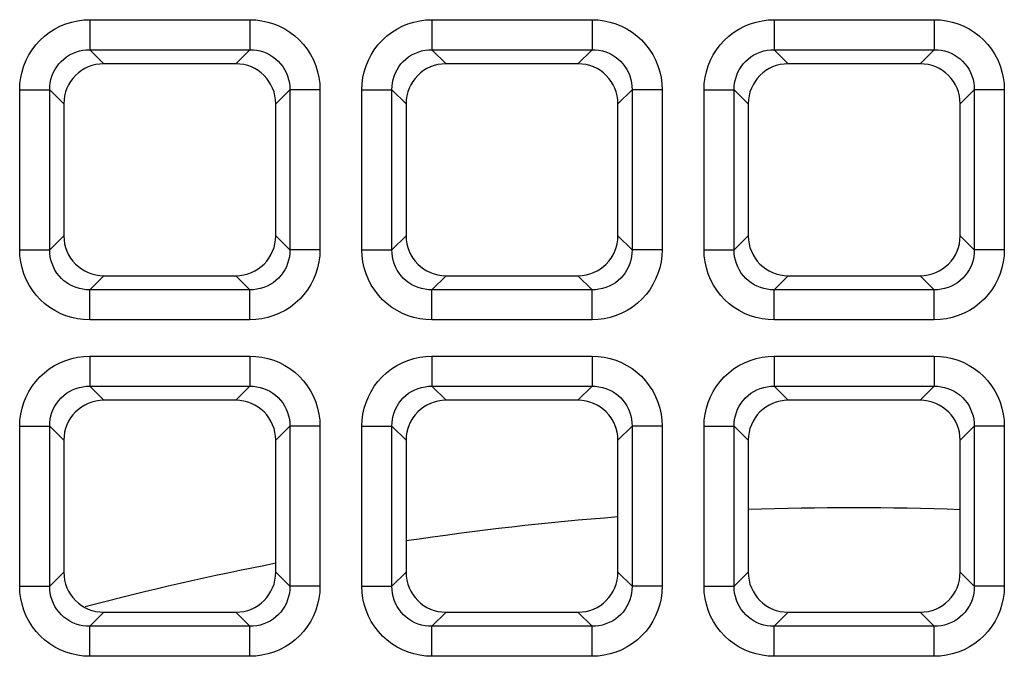
# Model space of a CAD drawing. Units: millimetres. Extents: x -93 to 44, y -26 to 40.
# Drawn here: x -4 to 1, y 14 to 17 of the extents above; entities that cross this region are included whole.
import ezdxf

# ---------------------------------------------------------------- set-up
doc = ezdxf.new("R2010")
doc.units = ezdxf.units.MM
doc.header["$LTSCALE"] = 16.335
doc.layers.get('0').update_dxf_attribs({"linetype": 'CONTINUOUS'})
doc.layers.add('RACCORDO', color=7, linetype='CONTINUOUS')

msp = doc.modelspace()

# ---------------------------------------------------------------- linework, layer by layer
at = {"color": 7, "linetype": 'CONTINUOUS'}
for start, end in [(87.97448, 91.98966), (94.4578, 98.49326), (100.99334, 104.69548)]:
    msp.add_arc((-0.0047, -0.0047), 15, start, end, dxfattribs=at)
at = {"layer": 'RACCORDO', "color": 250, "linetype": 'CONTINUOUS'}
for p, q in [((-3.7863, 17.4137), (-3.7863, 17.2648)), ((-3.7863, 17.4137), (-2.9937, 17.4137)), ((-2.9937, 17.4137), (-2.9937, 17.2648)), ((-2.0913, 17.4137), (-2.0913, 17.2648)), ((-2.0913, 17.4137), (-1.2987, 17.4137)), ((-1.2987, 17.4137), (-1.2987, 17.2648)), ((-0.3963, 17.4137), (-0.3963, 17.2648)), ((-0.3963, 17.4137), (0.3963, 17.4137)), ((0.3963, 17.4137), (0.3963, 17.2648)), ((-3.7863, 17.2648), (-3.7165, 17.195)), ((-3.7863, 17.2648), (-2.9937, 17.2648)), ((-2.9937, 17.2648), (-3.0635, 17.195)), ((-2.0913, 17.2648), (-2.0215, 17.195)), ((-2.0913, 17.2648), (-1.2987, 17.2648)), ((-1.2987, 17.2648), (-1.3685, 17.195)), ((-0.3963, 17.2648), (-0.3265, 17.195)), ((-0.3963, 17.2648), (0.3963, 17.2648)), ((0.3963, 17.2648), (0.3265, 17.195)), ((-4.1337, 16.2737), (-4.1337, 17.0663)), ((-4.1337, 17.0663), (-3.9848, 17.0663)), ((-3.9848, 16.2737), (-3.9848, 17.0663)), ((-3.9848, 17.0663), (-3.915, 16.9965)), ((-2.7952, 17.0663), (-2.865, 16.9965)), ((-2.7952, 17.0663), (-2.7952, 16.2737)), ((-2.6463, 17.0663), (-2.7952, 17.0663)), ((-2.6463, 17.0663), (-2.6463, 16.2737)), ((-2.4387, 16.2737), (-2.4387, 17.0663)), ((-2.4387, 17.0663), (-2.2898, 17.0663)), ((-2.2898, 16.2737), (-2.2898, 17.0663)), ((-2.2898, 17.0663), (-2.22, 16.9965)), ((-1.1002, 17.0663), (-1.17, 16.9965)), ((-1.1002, 17.0663), (-1.1002, 16.2737)), ((-0.9513, 17.0663), (-1.1002, 17.0663)), ((-0.9513, 17.0663), (-0.9513, 16.2737)), ((-0.7437, 16.2737), (-0.7437, 17.0663)), ((-0.7437, 17.0663), (-0.5948, 17.0663)), ((-0.5948, 16.2737), (-0.5948, 17.0663)), ((-0.5948, 17.0663), (-0.525, 16.9965)), ((0.5948, 17.0663), (0.525, 16.9965)), ((0.5948, 17.0663), (0.5948, 16.2737)), ((0.7437, 17.0663), (0.5948, 17.0663)), ((0.7437, 17.0663), (0.7437, 16.2737)), ((-3.9848, 16.2737), (-3.915, 16.3435)), ((-2.7952, 16.2737), (-2.865, 16.3435)), ((-2.2898, 16.2737), (-2.22, 16.3435)), ((-1.1002, 16.2737), (-1.17, 16.3435)), ((-0.5948, 16.2737), (-0.525, 16.3435)), ((0.5948, 16.2737), (0.525, 16.3435)), ((-4.1337, 16.2737), (-3.9848, 16.2737)), ((-2.6463, 16.2737), (-2.7952, 16.2737)), ((-2.4387, 16.2737), (-2.2898, 16.2737)), ((-0.9513, 16.2737), (-1.1002, 16.2737)), ((-0.7437, 16.2737), (-0.5948, 16.2737)), ((0.7437, 16.2737), (0.5948, 16.2737)), ((-3.7863, 16.0752), (-3.7165, 16.145)), ((-2.9937, 16.0752), (-3.0635, 16.145)), ((-2.0913, 16.0752), (-2.0215, 16.145)), ((-1.2987, 16.0752), (-1.3685, 16.145)), ((-0.3963, 16.0752), (-0.3265, 16.145)), ((0.3963, 16.0752), (0.3265, 16.145)), ((-3.7863, 15.9263), (-3.7863, 16.0752)), ((-2.9937, 16.0752), (-3.7863, 16.0752)), ((-2.9937, 15.9263), (-2.9937, 16.0752)), ((-2.0913, 15.9263), (-2.0913, 16.0752)), ((-1.2987, 16.0752), (-2.0913, 16.0752)), ((-1.2987, 15.9263), (-1.2987, 16.0752)), ((-0.3963, 15.9263), (-0.3963, 16.0752)), ((0.3963, 16.0752), (-0.3963, 16.0752)), ((0.3963, 15.9263), (0.3963, 16.0752)), ((-2.9937, 15.9263), (-3.7863, 15.9263)), ((-1.2987, 15.9263), (-2.0913, 15.9263)), ((0.3963, 15.9263), (-0.3963, 15.9263)), ((-3.7863, 15.7467), (-3.7863, 15.5978)), ((-3.7863, 15.7467), (-2.9937, 15.7467)), ((-2.9937, 15.7467), (-2.9937, 15.5978)), ((-2.0913, 15.7467), (-2.0913, 15.5978)), ((-2.0913, 15.7467), (-1.2987, 15.7467)), ((-1.2987, 15.7467), (-1.2987, 15.5978)), ((-0.3963, 15.7467), (-0.3963, 15.5978)), ((-0.3963, 15.7467), (0.3963, 15.7467)), ((0.3963, 15.7467), (0.3963, 15.5978)), ((-3.7863, 15.5978), (-3.7165, 15.528)), ((-3.7863, 15.5978), (-2.9937, 15.5978)), ((-2.9937, 15.5978), (-3.0635, 15.528)), ((-2.0913, 15.5978), (-2.0215, 15.528)), ((-2.0913, 15.5978), (-1.2987, 15.5978)), ((-1.2987, 15.5978), (-1.3685, 15.528)), ((-0.3963, 15.5978), (-0.3265, 15.528)), ((-0.3963, 15.5978), (0.3963, 15.5978)), ((0.3963, 15.5978), (0.3265, 15.528)), ((-4.1337, 14.6067), (-4.1337, 15.3993)), ((-4.1337, 15.3993), (-3.9848, 15.3993)), ((-3.9848, 14.6067), (-3.9848, 15.3993)), ((-3.9848, 15.3993), (-3.915, 15.3295)), ((-2.7952, 15.3993), (-2.865, 15.3295)), ((-2.7952, 15.3993), (-2.7952, 14.6067)), ((-2.6463, 15.3993), (-2.7952, 15.3993)), ((-2.6463, 15.3993), (-2.6463, 14.6067)), ((-2.4387, 14.6067), (-2.4387, 15.3993)), ((-2.4387, 15.3993), (-2.2898, 15.3993)), ((-2.2898, 14.6067), (-2.2898, 15.3993)), ((-2.2898, 15.3993), (-2.22, 15.3295)), ((-1.1002, 15.3993), (-1.17, 15.3295)), ((-1.1002, 15.3993), (-1.1002, 14.6067)), ((-0.9513, 15.3993), (-1.1002, 15.3993)), ((-0.9513, 15.3993), (-0.9513, 14.6067)), ((-0.7437, 14.6067), (-0.7437, 15.3993)), ((-0.7437, 15.3993), (-0.5948, 15.3993)), ((-0.5948, 14.6067), (-0.5948, 15.3993)), ((-0.5948, 15.3993), (-0.525, 15.3295)), ((0.5948, 15.3993), (0.525, 15.3295)), ((0.5948, 15.3993), (0.5948, 14.6067)), ((0.7437, 15.3993), (0.5948, 15.3993)), ((0.7437, 15.3993), (0.7437, 14.6067)), ((-3.9848, 14.6067), (-3.915, 14.6765)), ((-2.7952, 14.6067), (-2.865, 14.6765)), ((-2.2898, 14.6067), (-2.22, 14.6765)), ((-1.1002, 14.6067), (-1.17, 14.6765)), ((-0.5948, 14.6067), (-0.525, 14.6765)), ((0.5948, 14.6067), (0.525, 14.6765)), ((-4.1337, 14.6067), (-3.9848, 14.6067)), ((-2.6463, 14.6067), (-2.7952, 14.6067)), ((-2.4387, 14.6067), (-2.2898, 14.6067)), ((-0.9513, 14.6067), (-1.1002, 14.6067)), ((-0.7437, 14.6067), (-0.5948, 14.6067)), ((0.7437, 14.6067), (0.5948, 14.6067)), ((-3.7863, 14.4082), (-3.7165, 14.478)), ((-2.9937, 14.4082), (-3.0635, 14.478)), ((-2.0913, 14.4082), (-2.0215, 14.478)), ((-1.2987, 14.4082), (-1.3685, 14.478)), ((-0.3963, 14.4082), (-0.3265, 14.478)), ((0.3963, 14.4082), (0.3265, 14.478)), ((-3.7863, 14.2593), (-3.7863, 14.4082)), ((-2.9937, 14.4082), (-3.7863, 14.4082)), ((-2.9937, 14.2593), (-2.9937, 14.4082)), ((-2.0913, 14.2593), (-2.0913, 14.4082)), ((-1.2987, 14.4082), (-2.0913, 14.4082)), ((-1.2987, 14.2593), (-1.2987, 14.4082)), ((-0.3963, 14.2593), (-0.3963, 14.4082)), ((0.3963, 14.4082), (-0.3963, 14.4082)), ((0.3963, 14.2593), (0.3963, 14.4082)), ((-2.9937, 14.2593), (-3.7863, 14.2593)), ((-1.2987, 14.2593), (-2.0913, 14.2593)), ((0.3963, 14.2593), (-0.3963, 14.2593))]:
    msp.add_line(p, q, dxfattribs=at)
at = {"layer": 'RACCORDO', "color": 7, "linetype": 'CONTINUOUS'}
for p, q in [((-3.0635, 17.195), (-3.7165, 17.195)), ((-1.3685, 17.195), (-2.0215, 17.195)), ((0.3265, 17.195), (-0.3265, 17.195)), ((-3.915, 16.9965), (-3.915, 16.3435)), ((-2.865, 16.3435), (-2.865, 16.9965)), ((-2.22, 16.9965), (-2.22, 16.3435)), ((-1.17, 16.3435), (-1.17, 16.9965)), ((-0.525, 16.9965), (-0.525, 16.3435)), ((0.525, 16.3435), (0.525, 16.9965)), ((-3.7165, 16.145), (-3.0635, 16.145)), ((-2.0215, 16.145), (-1.3685, 16.145)), ((-0.3265, 16.145), (0.3265, 16.145)), ((-3.0635, 15.528), (-3.7165, 15.528)), ((-1.3685, 15.528), (-2.0215, 15.528)), ((0.3265, 15.528), (-0.3265, 15.528)), ((-3.915, 15.3295), (-3.915, 14.6765)), ((-2.865, 14.6765), (-2.865, 15.3295)), ((-2.22, 15.3295), (-2.22, 14.6765)), ((-1.17, 14.6765), (-1.17, 15.3295)), ((-0.525, 15.3295), (-0.525, 14.6765)), ((0.525, 14.6765), (0.525, 15.3295)), ((-3.7165, 14.478), (-3.0635, 14.478)), ((-2.0215, 14.478), (-1.3685, 14.478)), ((-0.3265, 14.478), (0.3265, 14.478))]:
    msp.add_line(p, q, dxfattribs=at)
at = {"layer": 'RACCORDO', "color": 250, "linetype": 'CONTINUOUS'}
for points in [[(-4.1337, 17.0663), (-4.1323, 17.0968), (-4.1284, 17.1266), (-4.1221, 17.1557), (-4.1131, 17.1845), (-4.1016, 17.2125), (-4.0879, 17.2392), (-4.072, 17.2646), (-4.0538, 17.2886), (-4.0336, 17.3109), (-4.0113, 17.3314), (-3.987, 17.3502), (-3.9613, 17.3668), (-3.934, 17.3809), (-3.9052, 17.3928), (-3.876, 17.402), (-3.8466, 17.4085), (-3.8167, 17.4124), (-3.7863, 17.4137)], [(-2.9937, 17.4137), (-2.9632, 17.4123), (-2.9334, 17.4084), (-2.9043, 17.4021), (-2.8755, 17.3931), (-2.8475, 17.3816), (-2.8208, 17.3679), (-2.7954, 17.352), (-2.7714, 17.3338), (-2.7491, 17.3136), (-2.7286, 17.2913), (-2.7098, 17.267), (-2.6932, 17.2413), (-2.6791, 17.214), (-2.6672, 17.1852), (-2.658, 17.156), (-2.6515, 17.1266), (-2.6476, 17.0967), (-2.6463, 17.0663)], [(-2.4387, 17.0663), (-2.4373, 17.0968), (-2.4334, 17.1266), (-2.4271, 17.1557), (-2.4181, 17.1845), (-2.4066, 17.2125), (-2.3929, 17.2392), (-2.377, 17.2646), (-2.3588, 17.2886), (-2.3386, 17.3109), (-2.3163, 17.3314), (-2.292, 17.3502), (-2.2663, 17.3668), (-2.239, 17.3809), (-2.2102, 17.3928), (-2.181, 17.402), (-2.1516, 17.4085), (-2.1217, 17.4124), (-2.0913, 17.4137)], [(-1.2987, 17.4137), (-1.2682, 17.4123), (-1.2384, 17.4084), (-1.2093, 17.4021), (-1.1805, 17.3931), (-1.1525, 17.3816), (-1.1258, 17.3679), (-1.1004, 17.352), (-1.0764, 17.3338), (-1.0541, 17.3136), (-1.0336, 17.2913), (-1.0148, 17.267), (-0.9982, 17.2413), (-0.9841, 17.214), (-0.9722, 17.1852), (-0.963, 17.156), (-0.9565, 17.1266), (-0.9526, 17.0967), (-0.9513, 17.0663)], [(-0.7437, 17.0663), (-0.7423, 17.0968), (-0.7384, 17.1266), (-0.7321, 17.1557), (-0.7231, 17.1845), (-0.7116, 17.2125), (-0.6979, 17.2392), (-0.682, 17.2646), (-0.6638, 17.2886), (-0.6436, 17.3109), (-0.6213, 17.3314), (-0.597, 17.3502), (-0.5713, 17.3668), (-0.544, 17.3809), (-0.5152, 17.3928), (-0.486, 17.402), (-0.4566, 17.4085), (-0.4267, 17.4124), (-0.3963, 17.4137)], [(0.3963, 17.4137), (0.4268, 17.4123), (0.4566, 17.4084), (0.4857, 17.4021), (0.5145, 17.3931), (0.5425, 17.3816), (0.5692, 17.3679), (0.5946, 17.352), (0.6186, 17.3338), (0.6409, 17.3136), (0.6614, 17.2913), (0.6802, 17.267), (0.6968, 17.2413), (0.7109, 17.214), (0.7228, 17.1852), (0.732, 17.156), (0.7385, 17.1266), (0.7424, 17.0967), (0.7437, 17.0663)], [(-3.9848, 17.0663), (-3.9842, 17.0837), (-3.9822, 17.1009), (-3.9786, 17.1179), (-3.9737, 17.1345), (-3.9672, 17.1505), (-3.9594, 17.1659), (-3.9504, 17.1805), (-3.94, 17.1942), (-3.9285, 17.2069), (-3.9157, 17.2187), (-3.9019, 17.2294), (-3.8871, 17.2388), (-3.8714, 17.2468), (-3.8549, 17.2535), (-3.838, 17.2586), (-3.8209, 17.2622), (-3.8036, 17.2642), (-3.7863, 17.2648)], [(-2.9937, 17.2648), (-2.9763, 17.2642), (-2.9591, 17.2622), (-2.9421, 17.2586), (-2.9255, 17.2537), (-2.9095, 17.2472), (-2.8941, 17.2394), (-2.8795, 17.2304), (-2.8658, 17.22), (-2.8531, 17.2085), (-2.8413, 17.1957), (-2.8306, 17.1819), (-2.8212, 17.1671), (-2.8132, 17.1514), (-2.8065, 17.1349), (-2.8014, 17.118), (-2.7978, 17.1009), (-2.7958, 17.0836), (-2.7952, 17.0663)], [(-2.2898, 17.0663), (-2.2892, 17.0837), (-2.2872, 17.1009), (-2.2836, 17.1179), (-2.2787, 17.1345), (-2.2722, 17.1505), (-2.2644, 17.1659), (-2.2554, 17.1805), (-2.245, 17.1942), (-2.2335, 17.2069), (-2.2207, 17.2187), (-2.2069, 17.2294), (-2.1921, 17.2388), (-2.1764, 17.2468), (-2.1599, 17.2535), (-2.143, 17.2586), (-2.1259, 17.2622), (-2.1086, 17.2642), (-2.0913, 17.2648)], [(-1.2987, 17.2648), (-1.2813, 17.2642), (-1.2641, 17.2622), (-1.2471, 17.2586), (-1.2305, 17.2537), (-1.2145, 17.2472), (-1.1991, 17.2394), (-1.1845, 17.2304), (-1.1708, 17.22), (-1.1581, 17.2085), (-1.1463, 17.1957), (-1.1356, 17.1819), (-1.1262, 17.1671), (-1.1182, 17.1514), (-1.1115, 17.1349), (-1.1064, 17.118), (-1.1028, 17.1009), (-1.1008, 17.0836), (-1.1002, 17.0663)], [(-0.5948, 17.0663), (-0.5942, 17.0837), (-0.5922, 17.1009), (-0.5886, 17.1179), (-0.5837, 17.1345), (-0.5772, 17.1505), (-0.5694, 17.1659), (-0.5604, 17.1805), (-0.55, 17.1942), (-0.5385, 17.2069), (-0.5257, 17.2187), (-0.5119, 17.2294), (-0.4971, 17.2388), (-0.4814, 17.2468), (-0.4649, 17.2535), (-0.448, 17.2586), (-0.4309, 17.2622), (-0.4136, 17.2642), (-0.3963, 17.2648)], [(0.3963, 17.2648), (0.4137, 17.2642), (0.4309, 17.2622), (0.4479, 17.2586), (0.4645, 17.2537), (0.4805, 17.2472), (0.4959, 17.2394), (0.5105, 17.2304), (0.5242, 17.22), (0.5369, 17.2085), (0.5487, 17.1957), (0.5594, 17.1819), (0.5688, 17.1671), (0.5768, 17.1514), (0.5835, 17.1349), (0.5886, 17.118), (0.5922, 17.1009), (0.5942, 17.0836), (0.5948, 17.0663)], [(-3.7863, 15.9263), (-3.8168, 15.9277), (-3.8466, 15.9316), (-3.8757, 15.9379), (-3.9045, 15.9469), (-3.9325, 15.9584), (-3.9592, 15.9721), (-3.9846, 15.988), (-4.0086, 16.0062), (-4.0309, 16.0264), (-4.0514, 16.0487), (-4.0702, 16.073), (-4.0868, 16.0987), (-4.1009, 16.126), (-4.1128, 16.1548), (-4.122, 16.184), (-4.1285, 16.2134), (-4.1324, 16.2433), (-4.1337, 16.2737)], [(-3.7863, 16.0752), (-3.8037, 16.0758), (-3.8209, 16.0778), (-3.8379, 16.0814), (-3.8545, 16.0863), (-3.8705, 16.0928), (-3.8859, 16.1006), (-3.9005, 16.1096), (-3.9142, 16.12), (-3.9269, 16.1315), (-3.9387, 16.1443), (-3.9494, 16.1581), (-3.9588, 16.1729), (-3.9668, 16.1886), (-3.9735, 16.2051), (-3.9786, 16.222), (-3.9822, 16.2391), (-3.9842, 16.2564), (-3.9848, 16.2737)], [(-2.7952, 16.2737), (-2.7958, 16.2563), (-2.7978, 16.2391), (-2.8014, 16.2221), (-2.8063, 16.2055), (-2.8128, 16.1895), (-2.8206, 16.1741), (-2.8296, 16.1595), (-2.84, 16.1458), (-2.8515, 16.1331), (-2.8643, 16.1213), (-2.8781, 16.1106), (-2.8929, 16.1012), (-2.9086, 16.0932), (-2.9251, 16.0865), (-2.942, 16.0814), (-2.9591, 16.0778), (-2.9764, 16.0758), (-2.9937, 16.0752)], [(-2.6463, 16.2737), (-2.6477, 16.2432), (-2.6516, 16.2134), (-2.6579, 16.1843), (-2.6669, 16.1555), (-2.6784, 16.1275), (-2.6921, 16.1008), (-2.708, 16.0754), (-2.7262, 16.0514), (-2.7464, 16.0291), (-2.7687, 16.0086), (-2.793, 15.9898), (-2.8187, 15.9732), (-2.846, 15.9591), (-2.8748, 15.9472), (-2.904, 15.938), (-2.9334, 15.9315), (-2.9633, 15.9276), (-2.9937, 15.9263)], [(-2.0913, 15.9263), (-2.1218, 15.9277), (-2.1516, 15.9316), (-2.1807, 15.9379), (-2.2095, 15.9469), (-2.2375, 15.9584), (-2.2642, 15.9721), (-2.2896, 15.988), (-2.3136, 16.0062), (-2.3359, 16.0264), (-2.3564, 16.0487), (-2.3752, 16.073), (-2.3918, 16.0987), (-2.4059, 16.126), (-2.4178, 16.1548), (-2.427, 16.184), (-2.4335, 16.2134), (-2.4374, 16.2433), (-2.4387, 16.2737)], [(-2.0913, 16.0752), (-2.1087, 16.0758), (-2.1259, 16.0778), (-2.1429, 16.0814), (-2.1595, 16.0863), (-2.1755, 16.0928), (-2.1909, 16.1006), (-2.2055, 16.1096), (-2.2192, 16.12), (-2.2319, 16.1315), (-2.2437, 16.1443), (-2.2544, 16.1581), (-2.2638, 16.1729), (-2.2718, 16.1886), (-2.2785, 16.2051), (-2.2836, 16.222), (-2.2872, 16.2391), (-2.2892, 16.2564), (-2.2898, 16.2737)], [(-1.1002, 16.2737), (-1.1008, 16.2563), (-1.1028, 16.2391), (-1.1064, 16.2221), (-1.1113, 16.2055), (-1.1178, 16.1895), (-1.1256, 16.1741), (-1.1346, 16.1595), (-1.145, 16.1458), (-1.1565, 16.1331), (-1.1693, 16.1213), (-1.1831, 16.1106), (-1.1979, 16.1012), (-1.2136, 16.0932), (-1.2301, 16.0865), (-1.247, 16.0814), (-1.2641, 16.0778), (-1.2814, 16.0758), (-1.2987, 16.0752)], [(-0.9513, 16.2737), (-0.9527, 16.2432), (-0.9566, 16.2134), (-0.9629, 16.1843), (-0.9719, 16.1555), (-0.9834, 16.1275), (-0.9971, 16.1008), (-1.013, 16.0754), (-1.0312, 16.0514), (-1.0514, 16.0291), (-1.0737, 16.0086), (-1.098, 15.9898), (-1.1237, 15.9732), (-1.151, 15.9591), (-1.1798, 15.9472), (-1.209, 15.938), (-1.2384, 15.9315), (-1.2683, 15.9276), (-1.2987, 15.9263)], [(-0.3963, 15.9263), (-0.4268, 15.9277), (-0.4566, 15.9316), (-0.4857, 15.9379), (-0.5145, 15.9469), (-0.5425, 15.9584), (-0.5692, 15.9721), (-0.5946, 15.988), (-0.6186, 16.0062), (-0.6409, 16.0264), (-0.6614, 16.0487), (-0.6802, 16.073), (-0.6968, 16.0987), (-0.7109, 16.126), (-0.7228, 16.1548), (-0.732, 16.184), (-0.7385, 16.2134), (-0.7424, 16.2433), (-0.7437, 16.2737)], [(-0.3963, 16.0752), (-0.4137, 16.0758), (-0.4309, 16.0778), (-0.4479, 16.0814), (-0.4645, 16.0863), (-0.4805, 16.0928), (-0.4959, 16.1006), (-0.5105, 16.1096), (-0.5242, 16.12), (-0.5369, 16.1315), (-0.5487, 16.1443), (-0.5594, 16.1581), (-0.5688, 16.1729), (-0.5768, 16.1886), (-0.5835, 16.2051), (-0.5886, 16.222), (-0.5922, 16.2391), (-0.5942, 16.2564), (-0.5948, 16.2737)], [(0.5948, 16.2737), (0.5942, 16.2563), (0.5922, 16.2391), (0.5886, 16.2221), (0.5837, 16.2055), (0.5772, 16.1895), (0.5694, 16.1741), (0.5604, 16.1595), (0.55, 16.1458), (0.5385, 16.1331), (0.5257, 16.1213), (0.5119, 16.1106), (0.4971, 16.1012), (0.4814, 16.0932), (0.4649, 16.0865), (0.448, 16.0814), (0.4309, 16.0778), (0.4136, 16.0758), (0.3963, 16.0752)], [(0.7437, 16.2737), (0.7423, 16.2432), (0.7384, 16.2134), (0.7321, 16.1843), (0.7231, 16.1555), (0.7116, 16.1275), (0.6979, 16.1008), (0.682, 16.0754), (0.6638, 16.0514), (0.6436, 16.0291), (0.6213, 16.0086), (0.597, 15.9898), (0.5713, 15.9732), (0.544, 15.9591), (0.5152, 15.9472), (0.486, 15.938), (0.4566, 15.9315), (0.4267, 15.9276), (0.3963, 15.9263)], [(-4.1337, 15.3993), (-4.1323, 15.4298), (-4.1284, 15.4596), (-4.1221, 15.4887), (-4.1131, 15.5175), (-4.1016, 15.5455), (-4.0879, 15.5722), (-4.072, 15.5976), (-4.0538, 15.6216), (-4.0336, 15.6439), (-4.0113, 15.6644), (-3.987, 15.6832), (-3.9613, 15.6998), (-3.934, 15.7139), (-3.9052, 15.7258), (-3.876, 15.735), (-3.8466, 15.7415), (-3.8167, 15.7454), (-3.7863, 15.7467)], [(-2.9937, 15.7467), (-2.9632, 15.7453), (-2.9334, 15.7414), (-2.9043, 15.7351), (-2.8755, 15.7261), (-2.8475, 15.7146), (-2.8208, 15.7009), (-2.7954, 15.685), (-2.7714, 15.6668), (-2.7491, 15.6466), (-2.7286, 15.6243), (-2.7098, 15.6), (-2.6932, 15.5743), (-2.6791, 15.547), (-2.6672, 15.5182), (-2.658, 15.489), (-2.6515, 15.4596), (-2.6476, 15.4297), (-2.6463, 15.3993)], [(-2.4387, 15.3993), (-2.4373, 15.4298), (-2.4334, 15.4596), (-2.4271, 15.4887), (-2.4181, 15.5175), (-2.4066, 15.5455), (-2.3929, 15.5722), (-2.377, 15.5976), (-2.3588, 15.6216), (-2.3386, 15.6439), (-2.3163, 15.6644), (-2.292, 15.6832), (-2.2663, 15.6998), (-2.239, 15.7139), (-2.2102, 15.7258), (-2.181, 15.735), (-2.1516, 15.7415), (-2.1217, 15.7454), (-2.0913, 15.7467)], [(-1.2987, 15.7467), (-1.2682, 15.7453), (-1.2384, 15.7414), (-1.2093, 15.7351), (-1.1805, 15.7261), (-1.1525, 15.7146), (-1.1258, 15.7009), (-1.1004, 15.685), (-1.0764, 15.6668), (-1.0541, 15.6466), (-1.0336, 15.6243), (-1.0148, 15.6), (-0.9982, 15.5743), (-0.9841, 15.547), (-0.9722, 15.5182), (-0.963, 15.489), (-0.9565, 15.4596), (-0.9526, 15.4297), (-0.9513, 15.3993)], [(-0.7437, 15.3993), (-0.7423, 15.4298), (-0.7384, 15.4596), (-0.7321, 15.4887), (-0.7231, 15.5175), (-0.7116, 15.5455), (-0.6979, 15.5722), (-0.682, 15.5976), (-0.6638, 15.6216), (-0.6436, 15.6439), (-0.6213, 15.6644), (-0.597, 15.6832), (-0.5713, 15.6998), (-0.544, 15.7139), (-0.5152, 15.7258), (-0.486, 15.735), (-0.4566, 15.7415), (-0.4267, 15.7454), (-0.3963, 15.7467)], [(0.3963, 15.7467), (0.4268, 15.7453), (0.4566, 15.7414), (0.4857, 15.7351), (0.5145, 15.7261), (0.5425, 15.7146), (0.5692, 15.7009), (0.5946, 15.685), (0.6186, 15.6668), (0.6409, 15.6466), (0.6614, 15.6243), (0.6802, 15.6), (0.6968, 15.5743), (0.7109, 15.547), (0.7228, 15.5182), (0.732, 15.489), (0.7385, 15.4596), (0.7424, 15.4297), (0.7437, 15.3993)], [(-3.9848, 15.3993), (-3.9842, 15.4167), (-3.9822, 15.4339), (-3.9786, 15.4509), (-3.9737, 15.4675), (-3.9672, 15.4835), (-3.9594, 15.4989), (-3.9504, 15.5135), (-3.94, 15.5272), (-3.9285, 15.5399), (-3.9157, 15.5517), (-3.9019, 15.5624), (-3.8871, 15.5718), (-3.8714, 15.5798), (-3.8549, 15.5865), (-3.838, 15.5916), (-3.8209, 15.5952), (-3.8036, 15.5972), (-3.7863, 15.5978)], [(-2.9937, 15.5978), (-2.9763, 15.5972), (-2.9591, 15.5952), (-2.9421, 15.5916), (-2.9255, 15.5867), (-2.9095, 15.5802), (-2.8941, 15.5724), (-2.8795, 15.5634), (-2.8658, 15.553), (-2.8531, 15.5415), (-2.8413, 15.5287), (-2.8306, 15.5149), (-2.8212, 15.5001), (-2.8132, 15.4844), (-2.8065, 15.4679), (-2.8014, 15.451), (-2.7978, 15.4339), (-2.7958, 15.4166), (-2.7952, 15.3993)], [(-2.2898, 15.3993), (-2.2892, 15.4167), (-2.2872, 15.4339), (-2.2836, 15.4509), (-2.2787, 15.4675), (-2.2722, 15.4835), (-2.2644, 15.4989), (-2.2554, 15.5135), (-2.245, 15.5272), (-2.2335, 15.5399), (-2.2207, 15.5517), (-2.2069, 15.5624), (-2.1921, 15.5718), (-2.1764, 15.5798), (-2.1599, 15.5865), (-2.143, 15.5916), (-2.1259, 15.5952), (-2.1086, 15.5972), (-2.0913, 15.5978)], [(-1.2987, 15.5978), (-1.2813, 15.5972), (-1.2641, 15.5952), (-1.2471, 15.5916), (-1.2305, 15.5867), (-1.2145, 15.5802), (-1.1991, 15.5724), (-1.1845, 15.5634), (-1.1708, 15.553), (-1.1581, 15.5415), (-1.1463, 15.5287), (-1.1356, 15.5149), (-1.1262, 15.5001), (-1.1182, 15.4844), (-1.1115, 15.4679), (-1.1064, 15.451), (-1.1028, 15.4339), (-1.1008, 15.4166), (-1.1002, 15.3993)], [(-0.5948, 15.3993), (-0.5942, 15.4167), (-0.5922, 15.4339), (-0.5886, 15.4509), (-0.5837, 15.4675), (-0.5772, 15.4835), (-0.5694, 15.4989), (-0.5604, 15.5135), (-0.55, 15.5272), (-0.5385, 15.5399), (-0.5257, 15.5517), (-0.5119, 15.5624), (-0.4971, 15.5718), (-0.4814, 15.5798), (-0.4649, 15.5865), (-0.448, 15.5916), (-0.4309, 15.5952), (-0.4136, 15.5972), (-0.3963, 15.5978)], [(0.3963, 15.5978), (0.4137, 15.5972), (0.4309, 15.5952), (0.4479, 15.5916), (0.4645, 15.5867), (0.4805, 15.5802), (0.4959, 15.5724), (0.5105, 15.5634), (0.5242, 15.553), (0.5369, 15.5415), (0.5487, 15.5287), (0.5594, 15.5149), (0.5688, 15.5001), (0.5768, 15.4844), (0.5835, 15.4679), (0.5886, 15.451), (0.5922, 15.4339), (0.5942, 15.4166), (0.5948, 15.3993)], [(-3.7863, 14.2593), (-3.8168, 14.2607), (-3.8466, 14.2646), (-3.8757, 14.2709), (-3.9045, 14.2799), (-3.9325, 14.2914), (-3.9592, 14.3051), (-3.9846, 14.321), (-4.0086, 14.3392), (-4.0309, 14.3594), (-4.0514, 14.3817), (-4.0702, 14.406), (-4.0868, 14.4317), (-4.1009, 14.459), (-4.1128, 14.4878), (-4.122, 14.517), (-4.1285, 14.5464), (-4.1324, 14.5763), (-4.1337, 14.6067)], [(-3.7863, 14.4082), (-3.8037, 14.4088), (-3.8209, 14.4108), (-3.8379, 14.4144), (-3.8545, 14.4193), (-3.8705, 14.4258), (-3.8859, 14.4336), (-3.9005, 14.4426), (-3.9142, 14.453), (-3.9269, 14.4645), (-3.9387, 14.4773), (-3.9494, 14.4911), (-3.9588, 14.5059), (-3.9668, 14.5216), (-3.9735, 14.5381), (-3.9786, 14.555), (-3.9822, 14.5721), (-3.9842, 14.5894), (-3.9848, 14.6067)], [(-2.7952, 14.6067), (-2.7958, 14.5893), (-2.7978, 14.5721), (-2.8014, 14.5551), (-2.8063, 14.5385), (-2.8128, 14.5225), (-2.8206, 14.5071), (-2.8296, 14.4925), (-2.84, 14.4788), (-2.8515, 14.4661), (-2.8643, 14.4543), (-2.8781, 14.4436), (-2.8929, 14.4342), (-2.9086, 14.4262), (-2.9251, 14.4195), (-2.942, 14.4144), (-2.9591, 14.4108), (-2.9764, 14.4088), (-2.9937, 14.4082)], [(-2.6463, 14.6067), (-2.6477, 14.5762), (-2.6516, 14.5464), (-2.6579, 14.5173), (-2.6669, 14.4885), (-2.6784, 14.4605), (-2.6921, 14.4338), (-2.708, 14.4084), (-2.7262, 14.3844), (-2.7464, 14.3621), (-2.7687, 14.3416), (-2.793, 14.3228), (-2.8187, 14.3062), (-2.846, 14.2921), (-2.8748, 14.2802), (-2.904, 14.271), (-2.9334, 14.2645), (-2.9633, 14.2606), (-2.9937, 14.2593)], [(-2.0913, 14.2593), (-2.1218, 14.2607), (-2.1516, 14.2646), (-2.1807, 14.2709), (-2.2095, 14.2799), (-2.2375, 14.2914), (-2.2642, 14.3051), (-2.2896, 14.321), (-2.3136, 14.3392), (-2.3359, 14.3594), (-2.3564, 14.3817), (-2.3752, 14.406), (-2.3918, 14.4317), (-2.4059, 14.459), (-2.4178, 14.4878), (-2.427, 14.517), (-2.4335, 14.5464), (-2.4374, 14.5763), (-2.4387, 14.6067)], [(-2.0913, 14.4082), (-2.1087, 14.4088), (-2.1259, 14.4108), (-2.1429, 14.4144), (-2.1595, 14.4193), (-2.1755, 14.4258), (-2.1909, 14.4336), (-2.2055, 14.4426), (-2.2192, 14.453), (-2.2319, 14.4645), (-2.2437, 14.4773), (-2.2544, 14.4911), (-2.2638, 14.5059), (-2.2718, 14.5216), (-2.2785, 14.5381), (-2.2836, 14.555), (-2.2872, 14.5721), (-2.2892, 14.5894), (-2.2898, 14.6067)], [(-1.1002, 14.6067), (-1.1008, 14.5893), (-1.1028, 14.5721), (-1.1064, 14.5551), (-1.1113, 14.5385), (-1.1178, 14.5225), (-1.1256, 14.5071), (-1.1346, 14.4925), (-1.145, 14.4788), (-1.1565, 14.4661), (-1.1693, 14.4543), (-1.1831, 14.4436), (-1.1979, 14.4342), (-1.2136, 14.4262), (-1.2301, 14.4195), (-1.247, 14.4144), (-1.2641, 14.4108), (-1.2814, 14.4088), (-1.2987, 14.4082)], [(-0.9513, 14.6067), (-0.9527, 14.5762), (-0.9566, 14.5464), (-0.9629, 14.5173), (-0.9719, 14.4885), (-0.9834, 14.4605), (-0.9971, 14.4338), (-1.013, 14.4084), (-1.0312, 14.3844), (-1.0514, 14.3621), (-1.0737, 14.3416), (-1.098, 14.3228), (-1.1237, 14.3062), (-1.151, 14.2921), (-1.1798, 14.2802), (-1.209, 14.271), (-1.2384, 14.2645), (-1.2683, 14.2606), (-1.2987, 14.2593)], [(-0.3963, 14.2593), (-0.4268, 14.2607), (-0.4566, 14.2646), (-0.4857, 14.2709), (-0.5145, 14.2799), (-0.5425, 14.2914), (-0.5692, 14.3051), (-0.5946, 14.321), (-0.6186, 14.3392), (-0.6409, 14.3594), (-0.6614, 14.3817), (-0.6802, 14.406), (-0.6968, 14.4317), (-0.7109, 14.459), (-0.7228, 14.4878), (-0.732, 14.517), (-0.7385, 14.5464), (-0.7424, 14.5763), (-0.7437, 14.6067)], [(-0.3963, 14.4082), (-0.4137, 14.4088), (-0.4309, 14.4108), (-0.4479, 14.4144), (-0.4645, 14.4193), (-0.4805, 14.4258), (-0.4959, 14.4336), (-0.5105, 14.4426), (-0.5242, 14.453), (-0.5369, 14.4645), (-0.5487, 14.4773), (-0.5594, 14.4911), (-0.5688, 14.5059), (-0.5768, 14.5216), (-0.5835, 14.5381), (-0.5886, 14.555), (-0.5922, 14.5721), (-0.5942, 14.5894), (-0.5948, 14.6067)], [(0.5948, 14.6067), (0.5942, 14.5893), (0.5922, 14.5721), (0.5886, 14.5551), (0.5837, 14.5385), (0.5772, 14.5225), (0.5694, 14.5071), (0.5604, 14.4925), (0.55, 14.4788), (0.5385, 14.4661), (0.5257, 14.4543), (0.5119, 14.4436), (0.4971, 14.4342), (0.4814, 14.4262), (0.4649, 14.4195), (0.448, 14.4144), (0.4309, 14.4108), (0.4136, 14.4088), (0.3963, 14.4082)], [(0.7437, 14.6067), (0.7423, 14.5762), (0.7384, 14.5464), (0.7321, 14.5173), (0.7231, 14.4885), (0.7116, 14.4605), (0.6979, 14.4338), (0.682, 14.4084), (0.6638, 14.3844), (0.6436, 14.3621), (0.6213, 14.3416), (0.597, 14.3228), (0.5713, 14.3062), (0.544, 14.2921), (0.5152, 14.2802), (0.486, 14.271), (0.4566, 14.2645), (0.4267, 14.2606), (0.3963, 14.2593)]]:
    msp.add_lwpolyline(points, dxfattribs=at)
at = {"layer": 'RACCORDO', "color": 7, "linetype": 'CONTINUOUS'}
for centre, major_axis in [((-3.7135, 16.9935), (-0.1435, 0.1435)), ((-3.0665, 16.9935), (0.1435, 0.1435)), ((-2.0185, 16.9935), (-0.1435, 0.1435)), ((-1.3715, 16.9935), (0.1435, 0.1435)), ((-0.3235, 16.9935), (-0.1435, 0.1435)), ((0.3235, 16.9935), (0.1435, 0.1435)), ((-3.7135, 16.3465), (-0.1435, -0.1435)), ((-3.0665, 16.3465), (0.1435, -0.1435)), ((-2.0185, 16.3465), (-0.1435, -0.1435)), ((-1.3715, 16.3465), (0.1435, -0.1435)), ((-0.3235, 16.3465), (-0.1435, -0.1435)), ((0.3235, 16.3465), (0.1435, -0.1435)), ((-3.7135, 15.3265), (-0.1435, 0.1435)), ((-3.0665, 15.3265), (0.1435, 0.1435)), ((-2.0185, 15.3265), (-0.1435, 0.1435)), ((-1.3715, 15.3265), (0.1435, 0.1435)), ((-0.3235, 15.3265), (-0.1435, 0.1435)), ((0.3235, 15.3265), (0.1435, 0.1435)), ((-3.7135, 14.6795), (-0.1435, -0.1435)), ((-3.0665, 14.6795), (0.1435, -0.1435)), ((-2.0185, 14.6795), (-0.1435, -0.1435)), ((-1.3715, 14.6795), (0.1435, -0.1435)), ((-0.3235, 14.6795), (-0.1435, -0.1435)), ((0.3235, 14.6795), (0.1435, -0.1435))]:
    msp.add_ellipse(centre, major_axis=major_axis, ratio=0.985257, start_param=-0.777972, end_param=0.777972, dxfattribs=at)

doc.saveas('drawing.dxf')
